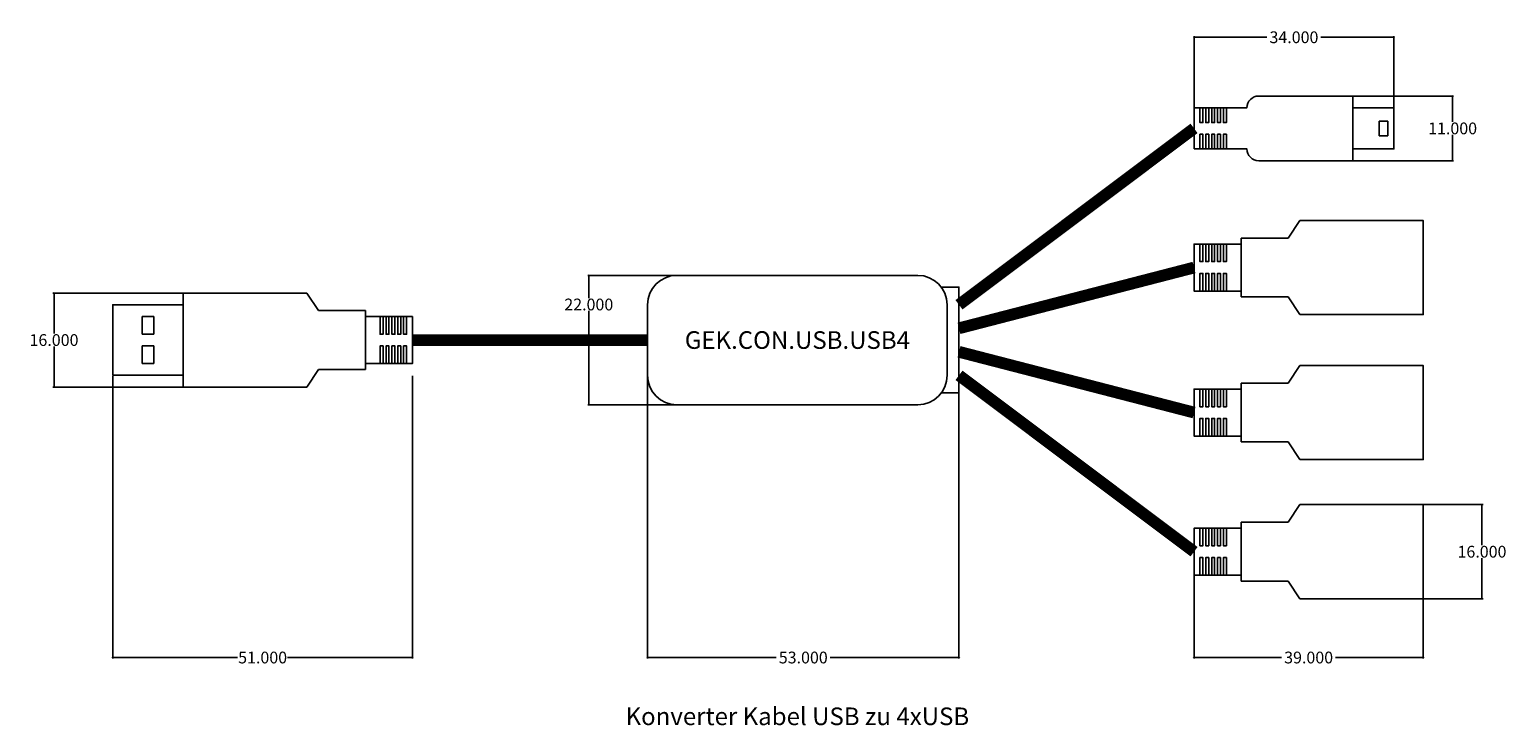
# Model space of a CAD drawing. Units: millimetres. Extents: x -14 to 237, y -22 to 97.
import ezdxf

# ---------------------------------------------------------------- set-up
doc = ezdxf.new("R2010")
doc.units = ezdxf.units.MM
doc.header["$MEASUREMENT"] = 0
doc.layers.add('Bem', color=6, linetype='Continuous')
doc.layers.add('def0', color=7, linetype='Continuous')
doc.styles.get("Standard").update_dxf_attribs({"font": 'arial.ttf'})
doc.styles.add('textbem00', font='txt.shx', dxfattribs={"height": 2})
doc.dimstyles.new('bem00', dxfattribs={"dimtxt": 2, "dimasz": 0.18, "dimexe": 0.18, "dimexo": 0.0625, "dimgap": 0.09, "dimtad": 0, "dimtih": 1, "dimtoh": 1, "dimdec": 3, "dimzin": 0, "dimdsep": 46, "dimtxsty": 'textbem00', "dimblk": 'OBLIQUE', "dimcen": 0.09, "dimclrd": 256, "dimclre": 256, "dimadec": 0, "dimazin": 0, "dimtfac": 1, "dimtdec": 3, "dimtofl": 0, "dimtmove": 0, "dimatfit": 3, "dimldrblk": 'OBLIQUE', "dimfxl": 1, "dimtolj": 1, "dimtzin": 0, "dimlwd": -1, "dimlwe": -1, "dimarcsym": 0})

# ---------------------------------------------------------------- blocks, each defined once
blk = doc.blocks.new('_Oblique')
at = {"color": 0, "linetype": 'ByBlock', "lineweight": -2}
blk.add_line((-0.5, -0.5), (0.5, 0.5), dxfattribs=at)
blk = doc.blocks.new('*D2')
at = {"layer": 'Bem', "transparency": 16777216}
for p, q in [((0, 37.94), (0, -10.18)), ((51, 37.94), (51, -10.18)), ((0, -10), (21.24, -10)), ((51, -10), (29.76, -10))]:
    blk.add_line(p, q, dxfattribs=at)
at = {"layer": 'Defpoints', "color": 0, "transparency": 16777216}
for p in [(0, 38), (51, 38), (51, -10)]:
    blk.add_point(p, dxfattribs=at)
at = {"layer": 'Bem', "transparency": 16777216, "xscale": 0.18, "yscale": 0.18, "zscale": 0.18, "rotation": 180}
blk.add_blockref('_Oblique', (0, -10), dxfattribs=at)
at = {"layer": 'Bem', "transparency": 16777216, "xscale": 0.18, "yscale": 0.18, "zscale": 0.18}
blk.add_blockref('_Oblique', (51, -10), dxfattribs=at)
at = {"layer": 'Bem', "color": 0, "transparency": 16777216, "insert": (25.5, -10), "char_height": 2, "attachment_point": 5, "style": 'textbem00'}
blk.add_mtext('\\A1;51.000', dxfattribs=at)
blk = doc.blocks.new('*D3')
at = {"layer": 'Bem', "transparency": 16777216}
for p, q in [((91, 37.9375), (91, -10.18)), ((144, 34.9375), (144, -10.18)), ((91, -10), (112.91, -10)), ((144, -10), (122.09, -10))]:
    blk.add_line(p, q, dxfattribs=at)
at = {"layer": 'Defpoints', "color": 0, "transparency": 16777216}
for p in [(91, 38), (144, 35), (144, -10)]:
    blk.add_point(p, dxfattribs=at)
at = {"layer": 'Bem', "transparency": 16777216, "xscale": 0.18, "yscale": 0.18, "zscale": 0.18, "rotation": 180}
blk.add_blockref('_Oblique', (91, -10), dxfattribs=at)
at = {"layer": 'Bem', "transparency": 16777216, "xscale": 0.18, "yscale": 0.18, "zscale": 0.18}
blk.add_blockref('_Oblique', (144, -10), dxfattribs=at)
at = {"layer": 'Bem', "color": 0, "transparency": 16777216, "insert": (117.5, -10), "char_height": 2, "attachment_point": 5, "style": 'textbem00'}
blk.add_mtext('\\A1;53.000', dxfattribs=at)
blk = doc.blocks.new('*D4')
at = {"layer": 'Bem', "transparency": 16777216}
for p, q in [((184, 3.9375), (184, -10.18)), ((223, 3.9375), (223, -10.18)), ((184, -10), (198.91, -10)), ((223, -10), (208.09, -10))]:
    blk.add_line(p, q, dxfattribs=at)
at = {"layer": 'Defpoints', "color": 0, "transparency": 16777216}
for p in [(184, 4), (223, 4), (223, -10)]:
    blk.add_point(p, dxfattribs=at)
at = {"layer": 'Bem', "transparency": 16777216, "xscale": 0.18, "yscale": 0.18, "zscale": 0.18, "rotation": 180}
blk.add_blockref('_Oblique', (184, -10), dxfattribs=at)
at = {"layer": 'Bem', "transparency": 16777216, "xscale": 0.18, "yscale": 0.18, "zscale": 0.18}
blk.add_blockref('_Oblique', (223, -10), dxfattribs=at)
at = {"layer": 'Bem', "color": 0, "transparency": 16777216, "insert": (203.5, -10), "char_height": 2, "attachment_point": 5, "style": 'textbem00'}
blk.add_mtext('\\A1;39.000', dxfattribs=at)
blk = doc.blocks.new('*D5')
at = {"layer": 'Bem', "transparency": 16777216}
for p, q in [((11.9375, 52), (-10.18, 52)), ((-10, 52), (-10, 45.09)), ((-10, 36), (-10, 42.91)), ((11.9375, 36), (-10.18, 36))]:
    blk.add_line(p, q, dxfattribs=at)
at = {"layer": 'Defpoints', "color": 0, "transparency": 16777216}
for p in [(12, 52), (-10, 36), (12, 36)]:
    blk.add_point(p, dxfattribs=at)
at = {"layer": 'Bem', "transparency": 16777216, "xscale": 0.18, "yscale": 0.18, "zscale": 0.18}
for p, rotation in [((-10, 52), 90), ((-10, 36), 270)]:
    blk.add_blockref('_Oblique', p, dxfattribs=dict(at, rotation=rotation))
at = {"layer": 'Bem', "color": 0, "transparency": 16777216, "insert": (-10, 44), "char_height": 2, "attachment_point": 5, "style": 'textbem00'}
blk.add_mtext('\\A1;16.000', dxfattribs=at)
blk = doc.blocks.new('*D6')
at = {"layer": 'Bem', "transparency": 16777216}
for p, q in [((95.9375, 55), (80.82, 55)), ((81, 55), (81, 51.135)), ((81, 33), (81, 48.955)), ((95.9375, 33), (80.82, 33))]:
    blk.add_line(p, q, dxfattribs=at)
at = {"layer": 'Defpoints', "color": 0, "transparency": 16777216}
for p in [(96, 55), (81, 33), (96, 33)]:
    blk.add_point(p, dxfattribs=at)
at = {"layer": 'Bem', "transparency": 16777216, "xscale": 0.18, "yscale": 0.18, "zscale": 0.18}
for p, rotation in [((81, 55), 90), ((81, 33), 270)]:
    blk.add_blockref('_Oblique', p, dxfattribs=dict(at, rotation=rotation))
at = {"layer": 'Bem', "color": 0, "transparency": 16777216, "insert": (81, 50.045), "char_height": 2, "attachment_point": 5, "style": 'textbem00'}
blk.add_mtext('\\A1;22.000', dxfattribs=at)
blk = doc.blocks.new('*D7')
at = {"layer": 'Bem', "transparency": 16777216}
for p, q in [((184, 83.5625), (184, 95.68)), ((218, 83.5625), (218, 95.68)), ((184, 95.5), (196.41, 95.5)), ((218, 95.5), (205.59, 95.5))]:
    blk.add_line(p, q, dxfattribs=at)
at = {"layer": 'Defpoints', "color": 0, "transparency": 16777216}
for p in [(218, 95.5), (184, 83.5), (218, 83.5)]:
    blk.add_point(p, dxfattribs=at)
at = {"layer": 'Bem', "transparency": 16777216, "xscale": 0.18, "yscale": 0.18, "zscale": 0.18, "rotation": 180}
blk.add_blockref('_Oblique', (184, 95.5), dxfattribs=at)
at = {"layer": 'Bem', "transparency": 16777216, "xscale": 0.18, "yscale": 0.18, "zscale": 0.18}
blk.add_blockref('_Oblique', (218, 95.5), dxfattribs=at)
at = {"layer": 'Bem', "color": 0, "transparency": 16777216, "insert": (201, 95.5), "char_height": 2, "attachment_point": 5, "style": 'textbem00'}
blk.add_mtext('\\A1;34.000', dxfattribs=at)
blk = doc.blocks.new('*D8')
at = {"layer": 'Bem', "transparency": 16777216}
for p, q in [((211.0625, 85.5), (228.18, 85.5)), ((228, 85.5), (228, 81.09)), ((228, 74.5), (228, 78.91)), ((211.0625, 74.5), (228.18, 74.5))]:
    blk.add_line(p, q, dxfattribs=at)
at = {"layer": 'Defpoints', "color": 0, "transparency": 16777216}
for p in [(211, 85.5), (211, 74.5), (228, 74.5)]:
    blk.add_point(p, dxfattribs=at)
at = {"layer": 'Bem', "transparency": 16777216, "xscale": 0.18, "yscale": 0.18, "zscale": 0.18}
for p, rotation in [((228, 85.5), 90), ((228, 74.5), 270)]:
    blk.add_blockref('_Oblique', p, dxfattribs=dict(at, rotation=rotation))
at = {"layer": 'Bem', "color": 0, "transparency": 16777216, "insert": (228, 80), "char_height": 2, "attachment_point": 5, "style": 'textbem00'}
blk.add_mtext('\\A1;11.000', dxfattribs=at)
blk = doc.blocks.new('*D9')
at = {"layer": 'Bem', "transparency": 16777216}
for p, q in [((223.0625, 16), (233.18, 16)), ((233, 16), (233, 9.09)), ((233, 0), (233, 6.91)), ((223.0625, 0), (233.18, 0))]:
    blk.add_line(p, q, dxfattribs=at)
at = {"layer": 'Defpoints', "color": 0, "transparency": 16777216}
for p in [(223, 16), (223, 0), (233, 0)]:
    blk.add_point(p, dxfattribs=at)
at = {"layer": 'Bem', "transparency": 16777216, "xscale": 0.18, "yscale": 0.18, "zscale": 0.18}
for p, rotation in [((233, 16), 90), ((233, 0), 270)]:
    blk.add_blockref('_Oblique', p, dxfattribs=dict(at, rotation=rotation))
at = {"layer": 'Bem', "color": 0, "transparency": 16777216, "insert": (233, 8), "char_height": 2, "attachment_point": 5, "style": 'textbem00'}
blk.add_mtext('\\A1;16.000', dxfattribs=at)

msp = doc.modelspace()

# ---------------------------------------------------------------- linework, layer by layer
msp.add_line((202, 39.6667), (200, 36.6667))
msp.add_lwpolyline([(141, 35), (144, 35), (144, 44), (144, 53), (141, 53)])
at = {"layer": 'def0'}
for p, q in [((215.5, 78.75), (215.5, 81.25)), ((215.5, 81.25), (217, 81.25)), ((217, 81.25), (217, 78.75)), ((217, 78.75), (215.5, 78.75)), ((202, 64.3333), (200, 61.3333)), ((33, 52), (35, 49)), ((202, 48.3333), (200, 51.3333)), ((5, 48), (5, 45)), ((7, 48), (5, 48)), ((7, 45), (7, 48)), ((5, 45), (7, 45)), ((5, 40), (5, 43)), ((5, 43), (7, 43)), ((7, 43), (7, 40)), ((7, 40), (5, 40)), ((33, 36), (35, 39)), ((202, 23.6667), (200, 26.6667)), ((202, 16), (200, 13)), ((202, 0), (200, 3))]:
    msp.add_line(p, q, dxfattribs=at)
msp.add_lwpolyline([(184, 76.5), (193, 76.5), (193, 76.5, 0.41421356), (195, 74.5), (211, 74.5), (211, 85.5), (195, 85.5, 0.41421356), (193, 83.5), (193, 83.5), (184, 83.5)], format="xyb", dxfattribs=at)
for points in [[(184, 76.5), (184, 83.5)], [(185, 83.5), (185, 81), (185.5, 81), (185.5, 83.5)], [(186, 83.5), (186, 81), (186.5, 81), (186.5, 83.5)], [(187, 83.5), (187, 81), (187.5, 81), (187.5, 83.5)], [(188, 83.5), (188, 81), (188.5, 81), (188.5, 83.5)], [(189, 83.5), (189, 81), (189.5, 81), (189.5, 83.5)], [(211, 76.5), (218, 76.5), (218, 80), (218, 83.5), (211, 83.5)], [(185, 76.5), (185, 79), (185.5, 79), (185.5, 76.5)], [(186, 76.5), (186, 79), (186.5, 79), (186.5, 76.5)], [(187, 76.5), (187, 79), (187.5, 79), (187.5, 76.5)], [(188, 76.5), (188, 79), (188.5, 79), (188.5, 76.5)], [(189, 76.5), (189, 79), (189.5, 79), (189.5, 76.5)], [(202, 48.3333), (223, 48.3333), (223, 64.3333), (202, 64.3333)], [(192, 52.3333), (184, 52.3333), (184, 60.3333), (192, 60.3333)], [(185, 60.3333), (185, 57.3333), (185.5, 57.3333), (185.5, 60.3333)], [(186, 60.3333), (186, 57.3333), (186.5, 57.3333), (186.5, 60.3333)], [(187, 60.3333), (187, 57.3333), (187.5, 57.3333), (187.5, 60.3333)], [(188, 60.3333), (188, 57.3333), (188.5, 57.3333), (188.5, 60.3333)], [(189, 60.3333), (189, 57.3333), (189.5, 57.3333), (189.5, 60.3333)], [(192, 61.3333), (192, 51.3333)], [(200, 61.3333), (192, 61.3333)], [(185, 52.3333), (185, 55.3333), (185.5, 55.3333), (185.5, 52.3333)], [(186, 52.3333), (186, 55.3333), (186.5, 55.3333), (186.5, 52.3333)], [(187, 52.3333), (187, 55.3333), (187.5, 55.3333), (187.5, 52.3333)], [(188, 52.3333), (188, 55.3333), (188.5, 55.3333), (188.5, 52.3333)], [(189, 52.3333), (189, 55.3333), (189.5, 55.3333), (189.5, 52.3333)], [(33, 52), (12, 52), (12, 36), (33, 36)], [(200, 51.3333), (192, 51.3333)], [(35, 49), (43, 49)], [(43, 39), (43, 49)], [(43, 48), (51, 48), (51, 40), (43, 40)], [(46, 48), (46, 45), (45.5, 45), (45.5, 48)], [(47, 48), (47, 45), (46.5, 45), (46.5, 48)], [(48, 48), (48, 45), (47.5, 45), (47.5, 48)], [(49, 48), (49, 45), (48.5, 45), (48.5, 48)], [(50, 48), (50, 45), (49.5, 45), (49.5, 48)], [(46, 40), (46, 43), (45.5, 43), (45.5, 40)], [(47, 40), (47, 43), (46.5, 43), (46.5, 40)], [(48, 40), (48, 43), (47.5, 43), (47.5, 40)], [(49, 40), (49, 43), (48.5, 43), (48.5, 40)], [(50, 40), (50, 43), (49.5, 43), (49.5, 40)], [(35, 39), (43, 39)], [(202, 23.6667), (223, 23.6667), (223, 39.6667), (202, 39.6667)], [(192, 27.6667), (184, 27.6667), (184, 35.6667), (192, 35.6667)], [(185, 35.6667), (185, 32.6667), (185.5, 32.6667), (185.5, 35.6667)], [(186, 35.6667), (186, 32.6667), (186.5, 32.6667), (186.5, 35.6667)], [(187, 35.6667), (187, 32.6667), (187.5, 32.6667), (187.5, 35.6667)], [(188, 35.6667), (188, 32.6667), (188.5, 32.6667), (188.5, 35.6667)], [(189, 35.6667), (189, 32.6667), (189.5, 32.6667), (189.5, 35.6667)], [(192, 36.6667), (192, 26.6667)], [(200, 36.6667), (192, 36.6667)], [(185, 27.6667), (185, 30.6667), (185.5, 30.6667), (185.5, 27.6667)], [(186, 27.6667), (186, 30.6667), (186.5, 30.6667), (186.5, 27.6667)], [(187, 27.6667), (187, 30.6667), (187.5, 30.6667), (187.5, 27.6667)], [(188, 27.6667), (188, 30.6667), (188.5, 30.6667), (188.5, 27.6667)], [(189, 27.6667), (189, 30.6667), (189.5, 30.6667), (189.5, 27.6667)], [(200, 26.6667), (192, 26.6667)], [(202, 0), (223, 0), (223, 16), (202, 16)], [(192, 13), (192, 3)], [(200, 13), (192, 13)], [(192, 4), (184, 4), (184, 12), (192, 12)], [(185, 12), (185, 9), (185.5, 9), (185.5, 12)], [(186, 12), (186, 9), (186.5, 9), (186.5, 12)], [(187, 12), (187, 9), (187.5, 9), (187.5, 12)], [(188, 12), (188, 9), (188.5, 9), (188.5, 12)], [(189, 12), (189, 9), (189.5, 9), (189.5, 12)], [(185, 4), (185, 7), (185.5, 7), (185.5, 4)], [(186, 4), (186, 7), (186.5, 7), (186.5, 4)], [(187, 4), (187, 7), (187.5, 7), (187.5, 4)], [(188, 4), (188, 7), (188.5, 7), (188.5, 4)], [(189, 4), (189, 7), (189.5, 7), (189.5, 4)], [(200, 3), (192, 3)]]:
    msp.add_lwpolyline(points, dxfattribs=at)
at = {"layer": 'def0', "const_width": 2}
for points in [[(144, 50), (184, 80)], [(144, 46), (184, 56.3333)], [(51, 44), (91, 44)], [(144, 42), (184, 31.6667)], [(144, 38), (184, 8)]]:
    msp.add_lwpolyline(points, dxfattribs=at)
at = {"layer": 'def0'}
msp.add_lwpolyline([(96, 33), (137, 33, 0.41421356), (142, 38), (142, 50, 0.41421356), (137, 55), (96, 55, 0.41421356), (91, 50), (91, 38, 0.41421356)], format="xyb", close=True, dxfattribs=at)
msp.add_lwpolyline([(0, 38), (12, 38), (12, 50), (0, 50)], close=True, dxfattribs=at)

# ---------------------------------------------------------------- texts
at = {"layer": 'Bem', "insert": (116.5, -20), "char_height": 3, "attachment_point": 5}
msp.add_mtext_dynamic_manual_height_columns('Konverter Kabel USB zu 4xUSB', width=145.52085, gutter_width=15, heights=[0], dxfattribs=at)
at = {"layer": 'def0', "insert": (116.5, 44), "char_height": 3, "attachment_point": 5}
msp.add_mtext_dynamic_manual_height_columns('GEK.CON.USB.USB4', width=51, gutter_width=15, heights=[0], dxfattribs=at)

# ---------------------------------------------------------------- dimensions: what is measured, and where the dimension line sits
at = {"layer": 'Bem'}
dim = msp.add_linear_dim(base=(218, 95.5), p1=(184, 83.5), p2=(218, 83.5), dimstyle='bem00', dxfattribs=at)
dim.commit()
dim.dimension.update_dxf_attribs({"geometry": '*D7', "text_midpoint": (201, 95.5), "dimtype": 160})
for base, p1, p2, picture, middle in [((228, 74.5), (211, 85.5), (211, 74.5), '*D8', (228, 80)), ((-10, 36), (12, 52), (12, 36), '*D5', (-10, 44)), ((233, 0), (223, 16), (223, 0), '*D9', (233, 8))]:
    dim = msp.add_linear_dim(base=base, p1=p1, p2=p2, angle=90, dimstyle='bem00', dxfattribs=at)
    dim.commit()
    dim.dimension.update_dxf_attribs({"geometry": picture, "text_midpoint": middle})
dim = msp.add_linear_dim(base=(81, 33), p1=(96, 55), p2=(96, 33), angle=90, dimstyle='bem00', dxfattribs=at)
dim.commit()
dim.dimension.update_dxf_attribs({"geometry": '*D6', "text_midpoint": (81, 50.045), "dimtype": 160})
for base, p1, p2, picture, middle in [((51, -10), (0, 38), (51, 38), '*D2', (25.5, -10)), ((144, -10), (91, 38), (144, 35), '*D3', (117.5, -10)), ((223, -10), (184, 4), (223, 4), '*D4', (203.5, -10))]:
    dim = msp.add_linear_dim(base=base, p1=p1, p2=p2, dimstyle='bem00', dxfattribs=at)
    dim.commit()
    dim.dimension.update_dxf_attribs({"geometry": picture, "text_midpoint": middle})

doc.saveas('drawing.dxf')
